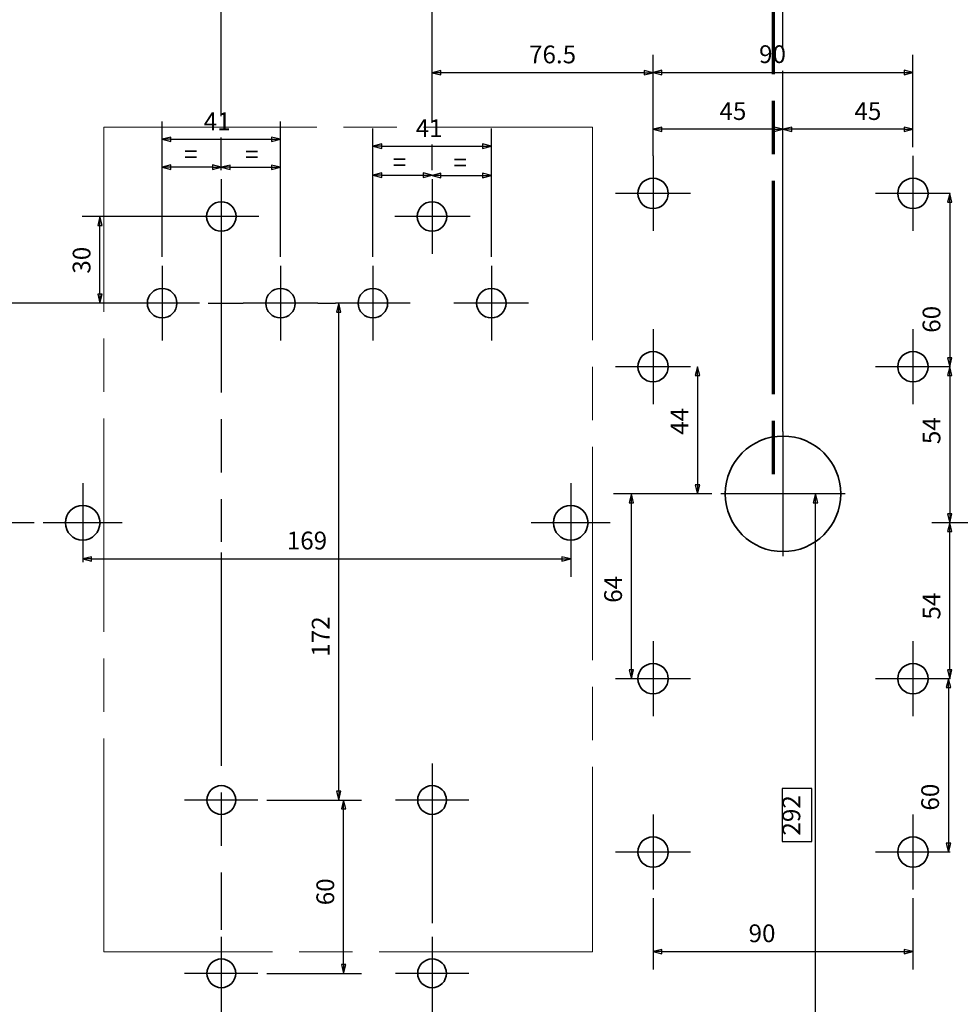
# Paper-space layout 'Base Plate' of a CAD drawing. Units: millimetres. Extents: x 0 to 420, y 0 to 297.
# Drawn here: x 83 to 189, y 82 to 192 of the extents above; entities that cross this region are included whole.
import ezdxf

# ---------------------------------------------------------------- set-up
doc = ezdxf.new("R2010")
doc.units = ezdxf.units.MM
doc.linetypes.add('ACAD_ISO08W100', pattern=[36, 24, -3, 6, -3])
for name, color, linetype, lineweight in [('Center Mark', 255, 'ACAD_ISO08W100', 25), ('Dimensions', 5, 'Continuous', 25), ('Sketch Lines', 255, 'Continuous', 25), ('Visible Edges', 255, 'Continuous', 50)]:
    doc.layers.add(name, color=color, linetype=linetype, lineweight=lineweight)
doc.styles.add('Text Style5', font='ARIAL.TTF')

# ---------------------------------------------------------------- blocks, each defined once
blk = doc.blocks.new('2dTransSymbol3')
at = {"color": 179}
for points in [[(92.19, 169.17), (91.94, 170.17), (91.69, 169.17), (92.19, 169.17)], [(91.69, 161.42), (91.94, 160.42), (92.19, 161.42), (91.69, 161.42)]]:
    blk.add_solid(points, dxfattribs=at)
at = {"layer": 'Dimensions', "color": 179, "linetype": 'Continuous', "lineweight": 25, "true_color": 0x262659}
for p, q in [((101.39, 170.17), (89.94, 170.17)), ((91.94, 170.17), (91.69, 169.17)), ((91.94, 169.17), (91.94, 170.17)), ((92.19, 169.17), (91.94, 170.17)), ((91.69, 169.17), (92.19, 169.17)), ((91.94, 161.42), (91.94, 169.17)), ((91.69, 161.42), (91.94, 160.42)), ((92.19, 161.42), (91.69, 161.42)), ((91.94, 161.42), (91.94, 160.42)), ((91.94, 160.42), (92.19, 161.42)), ((94.73, 160.42), (89.94, 160.42))]:
    blk.add_line(p, q, dxfattribs=at)
for points in [[(92.19, 169.17), (91.94, 170.17), (91.69, 169.17), (92.19, 169.17)], [(91.69, 161.42), (91.94, 160.42), (92.19, 161.42), (91.69, 161.42)]]:
    blk.add_lwpolyline(points, dxfattribs=at)
at = {"layer": 'Dimensions', "linetype": 'Continuous', "lineweight": 25, "insert": (91.5, 163.74), "char_height": 2, "attachment_point": 7, "rotation": 90, "style": 'Text Style5'}
blk.add_mtext('30', dxfattribs=at)
blk = doc.blocks.new('2dCenterMark5')
at = {"layer": 'Center Mark', "lineweight": 25}
for p, q in [((105.6, 174.38), (105.6, 133.58)), ((109.81, 170.17), (101.39, 170.17))]:
    blk.add_line(p, q, dxfattribs=at)
blk = doc.blocks.new('2dCenterMark6')
at = {"layer": 'Center Mark', "lineweight": 25}
for p, q in [((98.94, 164.63), (98.94, 156.21)), ((103.14, 160.42), (94.73, 160.42))]:
    blk.add_line(p, q, dxfattribs=at)
blk = doc.blocks.new('2dCenterMark7')
at = {"layer": 'Center Mark', "lineweight": 25}
for p, q in [((112.26, 164.63), (112.26, 156.21)), ((116.47, 160.42), (108.06, 160.42))]:
    blk.add_line(p, q, dxfattribs=at)
blk = doc.blocks.new('2dCenterMark8')
at = {"layer": 'Center Mark', "lineweight": 25}
for p, q in [((122.66, 164.63), (122.66, 156.21)), ((126.87, 160.42), (118.46, 160.42))]:
    blk.add_line(p, q, dxfattribs=at)
blk = doc.blocks.new('2dCenterMark9')
at = {"layer": 'Center Mark', "lineweight": 25}
for p, q in [((129.32, 174.38), (129.32, 165.96)), ((133.59, 170.17), (125.12, 170.17))]:
    blk.add_line(p, q, dxfattribs=at)
blk = doc.blocks.new('2dCenterMark10')
at = {"layer": 'Center Mark', "lineweight": 25}
for p, q in [((135.99, 164.63), (135.99, 156.21)), ((140.19, 160.42), (131.78, 160.42))]:
    blk.add_line(p, q, dxfattribs=at)
blk = doc.blocks.new('2dCenterMark11')
at = {"layer": 'Center Mark', "lineweight": 25}
for p, q in [((154.19, 176.98), (154.19, 168.56)), ((158.39, 172.77), (149.98, 172.77))]:
    blk.add_line(p, q, dxfattribs=at)
blk = doc.blocks.new('2dCenterMark12')
at = {"layer": 'Center Mark', "lineweight": 25}
for p, q in [((154.19, 157.48), (154.19, 149.06)), ((158.39, 153.27), (149.98, 153.27))]:
    blk.add_line(p, q, dxfattribs=at)
blk = doc.blocks.new('2dCenterMark13')
at = {"layer": 'Center Mark', "lineweight": 25}
for p, q in [((144.92, 140.17), (144.92, 131.27)), ((149.37, 135.72), (140.47, 135.72))]:
    blk.add_line(p, q, dxfattribs=at)
blk = doc.blocks.new('2dCenterMark14')
at = {"layer": 'Center Mark', "lineweight": 25}
for p, q in [((154.19, 122.38), (154.19, 113.96)), ((158.39, 118.17), (149.98, 118.17))]:
    blk.add_line(p, q, dxfattribs=at)
blk = doc.blocks.new('2dCenterMark15')
at = {"layer": 'Center Mark', "lineweight": 25}
for p, q in [((90, 140.17), (90, 131.27)), ((94.45, 135.72), (85.55, 135.72))]:
    blk.add_line(p, q, dxfattribs=at)
blk = doc.blocks.new('2dCenterMark16')
at = {"layer": 'Center Mark', "lineweight": 25}
for p, q in [((154.19, 102.88), (154.19, 94.46)), ((158.39, 98.67), (149.98, 98.67))]:
    blk.add_line(p, q, dxfattribs=at)
blk = doc.blocks.new('2dCenterMark17')
at = {"layer": 'Center Mark', "lineweight": 25}
for p, q in [((183.44, 157.48), (183.44, 149.06)), ((187.64, 153.27), (179.23, 153.27))]:
    blk.add_line(p, q, dxfattribs=at)
blk = doc.blocks.new('2dCenterMark18')
at = {"layer": 'Center Mark', "lineweight": 25}
for p, q in [((183.44, 122.38), (183.44, 113.96)), ((187.64, 118.17), (179.23, 118.17))]:
    blk.add_line(p, q, dxfattribs=at)
blk = doc.blocks.new('2dCenterMark19')
at = {"layer": 'Center Mark', "lineweight": 25}
for p, q in [((183.44, 176.98), (183.44, 168.56)), ((187.64, 172.77), (179.23, 172.77))]:
    blk.add_line(p, q, dxfattribs=at)
blk = doc.blocks.new('2dCenterMark20')
at = {"layer": 'Center Mark', "lineweight": 25}
for p, q in [((183.44, 102.88), (183.44, 94.46)), ((187.64, 98.67), (179.23, 98.67))]:
    blk.add_line(p, q, dxfattribs=at)
blk = doc.blocks.new('2dTransSymbol4')
at = {"color": 179}
for points in [[(91, 131.9), (90, 131.65), (91, 131.4), (91, 131.9)], [(143.92, 131.4), (144.92, 131.65), (143.92, 131.9), (143.92, 131.4)]]:
    blk.add_solid(points, dxfattribs=at)
at = {"layer": 'Dimensions', "color": 179, "linetype": 'Continuous', "lineweight": 25, "true_color": 0x262659}
for p, q in [((91, 131.9), (90, 131.65)), ((91, 131.4), (91, 131.9)), ((144.92, 131.65), (143.92, 131.9)), ((143.92, 131.9), (143.92, 131.4)), ((91, 131.65), (90, 131.65)), ((90, 131.65), (91, 131.4)), ((91, 131.65), (143.92, 131.65)), ((143.92, 131.65), (144.92, 131.65)), ((143.92, 131.4), (144.92, 131.65)), ((144.92, 131.27), (144.92, 129.65))]:
    blk.add_line(p, q, dxfattribs=at)
for points in [[(91, 131.9), (90, 131.65), (91, 131.4), (91, 131.9)], [(143.92, 131.4), (144.92, 131.65), (143.92, 131.9), (143.92, 131.4)]]:
    blk.add_lwpolyline(points, dxfattribs=at)
at = {"layer": 'Dimensions', "linetype": 'Continuous', "lineweight": 25, "insert": (112.97, 132.09), "char_height": 2, "attachment_point": 7, "style": 'Text Style5'}
blk.add_mtext('169', dxfattribs=at)
blk = doc.blocks.new('2dTransSymbol5')
at = {"color": 179}
for points in [[(155.19, 186.62), (154.19, 186.37), (155.19, 186.12), (155.19, 186.62)], [(182.44, 186.12), (183.44, 186.37), (182.44, 186.62), (182.44, 186.12)]]:
    blk.add_solid(points, dxfattribs=at)
at = {"layer": 'Dimensions', "color": 179, "linetype": 'Continuous', "lineweight": 25, "true_color": 0x262659}
for p, q in [((154.19, 176.98), (154.19, 188.37)), ((183.44, 177.98), (183.44, 188.37)), ((155.19, 186.62), (154.19, 186.37)), ((155.19, 186.37), (154.19, 186.37)), ((154.19, 186.37), (155.19, 186.12)), ((155.19, 186.12), (155.19, 186.62)), ((155.19, 186.37), (182.44, 186.37)), ((183.44, 186.37), (182.44, 186.62)), ((182.44, 186.62), (182.44, 186.12)), ((182.44, 186.37), (183.44, 186.37)), ((182.44, 186.12), (183.44, 186.37))]:
    blk.add_line(p, q, dxfattribs=at)
for points in [[(155.19, 186.62), (154.19, 186.37), (155.19, 186.12), (155.19, 186.62)], [(182.44, 186.12), (183.44, 186.37), (182.44, 186.62), (182.44, 186.12)]]:
    blk.add_lwpolyline(points, dxfattribs=at)
at = {"layer": 'Dimensions', "linetype": 'Continuous', "lineweight": 25, "insert": (166.12, 186.81), "char_height": 2, "attachment_point": 7, "style": 'Text Style5'}
blk.add_mtext('90', dxfattribs=at)
blk = doc.blocks.new('2dTransSymbol6')
at = {"color": 179}
for points in [[(155.19, 87.71), (154.19, 87.46), (155.19, 87.21), (155.19, 87.71)], [(182.44, 87.21), (183.44, 87.46), (182.44, 87.71), (182.44, 87.21)]]:
    blk.add_solid(points, dxfattribs=at)
at = {"layer": 'Dimensions', "color": 179, "linetype": 'Continuous', "lineweight": 25, "true_color": 0x262659}
for p, q in [((154.19, 93.46), (154.19, 85.46)), ((183.44, 93.46), (183.44, 85.46)), ((155.19, 87.71), (154.19, 87.46)), ((155.19, 87.21), (155.19, 87.71)), ((183.44, 87.46), (182.44, 87.71)), ((182.44, 87.71), (182.44, 87.21)), ((155.19, 87.46), (154.19, 87.46)), ((154.19, 87.46), (155.19, 87.21)), ((155.19, 87.46), (182.44, 87.46)), ((182.44, 87.46), (183.44, 87.46)), ((182.44, 87.21), (183.44, 87.46))]:
    blk.add_line(p, q, dxfattribs=at)
for points in [[(155.19, 87.71), (154.19, 87.46), (155.19, 87.21), (155.19, 87.71)], [(182.44, 87.21), (183.44, 87.46), (182.44, 87.71), (182.44, 87.21)]]:
    blk.add_lwpolyline(points, dxfattribs=at)
at = {"layer": 'Dimensions', "linetype": 'Continuous', "lineweight": 25, "insert": (164.94, 87.9), "char_height": 2, "attachment_point": 7, "style": 'Text Style5'}
blk.add_mtext('90', dxfattribs=at)
blk = doc.blocks.new('2dTransSymbol7')
for points in [[(187.83, 134.72), (187.58, 135.72), (187.33, 134.72), (187.83, 134.72)], [(187.33, 119.17), (187.58, 118.17), (187.83, 119.17), (187.33, 119.17)]]:
    blk.add_solid(points)
at = {"layer": 'Dimensions', "linetype": 'Continuous', "lineweight": 25}
for p, q in [((188.25, 135.72), (185.58, 135.72)), ((187.58, 135.72), (187.33, 134.72)), ((187.58, 134.72), (187.58, 135.72)), ((187.83, 134.72), (187.58, 135.72)), ((187.33, 134.72), (187.83, 134.72)), ((187.58, 119.17), (187.58, 134.72)), ((187.33, 119.17), (187.58, 118.17)), ((187.83, 119.17), (187.33, 119.17)), ((187.58, 119.17), (187.58, 118.17)), ((187.58, 118.17), (187.83, 119.17))]:
    blk.add_line(p, q, dxfattribs=at)
for points in [[(187.83, 134.72), (187.58, 135.72), (187.33, 134.72), (187.83, 134.72)], [(187.33, 119.17), (187.58, 118.17), (187.83, 119.17), (187.33, 119.17)]]:
    blk.add_lwpolyline(points, dxfattribs=at)
at = {"layer": 'Dimensions', "color": 18, "linetype": 'Continuous', "lineweight": 25, "true_color": 0x000000, "insert": (187.15, 124.82), "char_height": 2, "attachment_point": 7, "rotation": 90, "style": 'Text Style5'}
blk.add_mtext('54', dxfattribs=at)
blk = doc.blocks.new('2dTransSymbol8')
for points in [[(187.83, 152.27), (187.58, 153.27), (187.33, 152.27), (187.83, 152.27)], [(187.33, 136.72), (187.58, 135.72), (187.83, 136.72), (187.33, 136.72)]]:
    blk.add_solid(points)
at = {"layer": 'Dimensions', "linetype": 'Continuous', "lineweight": 25}
for p, q in [((187.58, 153.27), (187.33, 152.27)), ((187.58, 152.27), (187.58, 153.27)), ((187.83, 152.27), (187.58, 153.27)), ((187.33, 152.27), (187.83, 152.27)), ((187.58, 152.27), (187.58, 136.72)), ((187.33, 136.72), (187.58, 135.72)), ((187.83, 136.72), (187.33, 136.72)), ((187.58, 136.72), (187.58, 135.72)), ((187.58, 135.72), (187.83, 136.72))]:
    blk.add_line(p, q, dxfattribs=at)
at = {"layer": 'Dimensions', "color": 6, "linetype": 'Continuous', "lineweight": 25, "true_color": 0xff00ff}
blk.add_line((188.25, 135.72), (185.58, 135.72), dxfattribs=at)
at = {"layer": 'Dimensions', "linetype": 'Continuous', "lineweight": 25}
for points in [[(187.83, 152.27), (187.58, 153.27), (187.33, 152.27), (187.83, 152.27)], [(187.33, 136.72), (187.58, 135.72), (187.83, 136.72), (187.33, 136.72)]]:
    blk.add_lwpolyline(points, dxfattribs=at)
at = {"layer": 'Dimensions', "color": 178, "linetype": 'Continuous', "lineweight": 25, "true_color": 0x000001, "insert": (187.15, 144.56), "char_height": 2, "attachment_point": 7, "rotation": 90, "style": 'Text Style5'}
blk.add_mtext('54', dxfattribs=at)
blk = doc.blocks.new('2dTransSymbol9')
at = {"color": 179}
for points in [[(187.69, 117.17), (187.44, 118.17), (187.19, 117.17), (187.69, 117.17)], [(187.19, 99.67), (187.44, 98.67), (187.69, 99.67), (187.19, 99.67)]]:
    blk.add_solid(points, dxfattribs=at)
at = {"layer": 'Dimensions', "color": 179, "linetype": 'Continuous', "lineweight": 25, "true_color": 0x262659}
for p, q in [((187.44, 118.17), (187.19, 117.17)), ((187.44, 117.17), (187.44, 118.17)), ((187.69, 117.17), (187.44, 118.17)), ((187.19, 117.17), (187.69, 117.17)), ((187.44, 117.17), (187.44, 99.67)), ((187.19, 99.67), (187.44, 98.67)), ((187.69, 99.67), (187.19, 99.67)), ((187.44, 99.67), (187.44, 98.67)), ((187.44, 98.67), (187.69, 99.67))]:
    blk.add_line(p, q, dxfattribs=at)
for points in [[(187.69, 117.17), (187.44, 118.17), (187.19, 117.17), (187.69, 117.17)], [(187.19, 99.67), (187.44, 98.67), (187.69, 99.67), (187.19, 99.67)]]:
    blk.add_lwpolyline(points, dxfattribs=at)
at = {"layer": 'Dimensions', "color": 18, "linetype": 'Continuous', "lineweight": 25, "true_color": 0x030000, "insert": (187, 103.33), "char_height": 2, "attachment_point": 7, "rotation": 90, "style": 'Text Style5'}
blk.add_mtext('60', dxfattribs=at)
blk = doc.blocks.new('2dTransSymbol15')
at = {"color": 179}
for points in [[(130.32, 186.6), (129.32, 186.35), (130.32, 186.1), (130.32, 186.6)], [(153.19, 186.1), (154.19, 186.35), (153.19, 186.6), (153.19, 186.1)]]:
    blk.add_solid(points, dxfattribs=at)
at = {"layer": 'Dimensions', "color": 179, "linetype": 'Continuous', "lineweight": 25, "true_color": 0x262659}
for p, q in [((129.32, 180.7), (129.32, 188.35)), ((154.19, 177.98), (154.19, 188.35)), ((130.32, 186.6), (129.32, 186.35)), ((130.32, 186.35), (129.32, 186.35)), ((129.32, 186.35), (130.32, 186.1)), ((130.32, 186.1), (130.32, 186.6)), ((153.19, 186.35), (130.32, 186.35)), ((154.19, 186.35), (153.19, 186.6)), ((153.19, 186.6), (153.19, 186.1)), ((153.19, 186.35), (154.19, 186.35)), ((153.19, 186.1), (154.19, 186.35)), ((129.32, 175.38), (129.32, 178.29))]:
    blk.add_line(p, q, dxfattribs=at)
for points in [[(130.32, 186.6), (129.32, 186.35), (130.32, 186.1), (130.32, 186.6)], [(153.19, 186.1), (154.19, 186.35), (153.19, 186.6), (153.19, 186.1)]]:
    blk.add_lwpolyline(points, dxfattribs=at)
at = {"layer": 'Dimensions', "color": 18, "linetype": 'Continuous', "lineweight": 25, "true_color": 0x000000, "insert": (140.23, 186.78), "char_height": 2, "attachment_point": 7, "style": 'Text Style5'}
blk.add_mtext('76.5', dxfattribs=at)
blk = doc.blocks.new('2dTransSymbol16')
at = {"color": 179}
for points in [[(72.47, 225.61), (71.47, 225.36), (72.47, 225.11), (72.47, 225.61)], [(104.6, 225.11), (105.6, 225.36), (104.6, 225.61), (104.6, 225.11)]]:
    blk.add_solid(points, dxfattribs=at)
at = {"layer": 'Dimensions', "color": 179, "linetype": 'Continuous', "lineweight": 25, "true_color": 0x262659}
for p, q in [((105.6, 181.47), (105.6, 227.36)), ((72.47, 225.61), (71.47, 225.36)), ((72.47, 225.36), (71.47, 225.36)), ((71.47, 225.36), (72.47, 225.11)), ((72.47, 225.11), (72.47, 225.61)), ((104.6, 225.36), (72.47, 225.36)), ((105.6, 225.36), (104.6, 225.61)), ((104.6, 225.61), (104.6, 225.11)), ((104.6, 225.36), (105.6, 225.36)), ((104.6, 225.11), (105.6, 225.36)), ((105.6, 175.38), (105.6, 179.06))]:
    blk.add_line(p, q, dxfattribs=at)
for points in [[(72.47, 225.61), (71.47, 225.36), (72.47, 225.11), (72.47, 225.61)], [(104.6, 225.11), (105.6, 225.36), (104.6, 225.61), (104.6, 225.11)]]:
    blk.add_lwpolyline(points, dxfattribs=at)
at = {"layer": 'Dimensions', "color": 18, "linetype": 'Continuous', "lineweight": 25, "true_color": 0x000000, "insert": (86.21, 225.8), "char_height": 2, "attachment_point": 7, "style": 'Text Style5'}
blk.add_mtext('105', dxfattribs=at)
blk = doc.blocks.new('2dTransSymbol17')
at = {"color": 179}
for points in [[(187.83, 171.77), (187.58, 172.77), (187.33, 171.77), (187.83, 171.77)], [(187.33, 154.27), (187.58, 153.27), (187.83, 154.27), (187.33, 154.27)]]:
    blk.add_solid(points, dxfattribs=at)
at = {"layer": 'Dimensions', "color": 179, "linetype": 'Continuous', "lineweight": 25, "true_color": 0x262659}
for p, q in [((187.58, 172.77), (187.33, 171.77)), ((187.33, 171.77), (187.83, 171.77)), ((187.58, 171.77), (187.58, 172.77)), ((187.83, 171.77), (187.58, 172.77)), ((187.58, 171.77), (187.58, 154.27)), ((187.33, 154.27), (187.58, 153.27)), ((187.83, 154.27), (187.33, 154.27)), ((187.58, 154.27), (187.58, 153.27)), ((187.58, 153.27), (187.83, 154.27))]:
    blk.add_line(p, q, dxfattribs=at)
for points in [[(187.83, 171.77), (187.58, 172.77), (187.33, 171.77), (187.83, 171.77)], [(187.33, 154.27), (187.58, 153.27), (187.83, 154.27), (187.33, 154.27)]]:
    blk.add_lwpolyline(points, dxfattribs=at)
at = {"layer": 'Dimensions', "color": 18, "linetype": 'Continuous', "lineweight": 25, "true_color": 0x000000, "insert": (187.15, 157.09), "char_height": 2, "attachment_point": 7, "rotation": 90, "style": 'Text Style5'}
blk.add_mtext('60', dxfattribs=at)
blk = doc.blocks.new('2dTransSymbol21')
at = {"color": 179}
for points in [[(99.94, 179.11), (98.94, 178.86), (99.94, 178.61), (99.94, 179.11)], [(111.26, 178.61), (112.26, 178.86), (111.26, 179.11), (111.26, 178.61)]]:
    blk.add_solid(points, dxfattribs=at)
at = {"layer": 'Dimensions', "color": 179, "linetype": 'Continuous', "lineweight": 25, "true_color": 0x262659}
for p, q in [((98.94, 165.63), (98.94, 180.86)), ((112.26, 165.63), (112.26, 180.86)), ((99.94, 179.11), (98.94, 178.86)), ((99.94, 178.86), (98.94, 178.86)), ((98.94, 178.86), (99.94, 178.61)), ((99.94, 178.61), (99.94, 179.11)), ((99.94, 178.86), (111.26, 178.86)), ((112.26, 178.86), (111.26, 179.11)), ((111.26, 179.11), (111.26, 178.61)), ((111.26, 178.86), (112.26, 178.86)), ((111.26, 178.61), (112.26, 178.86))]:
    blk.add_line(p, q, dxfattribs=at)
for points in [[(99.94, 179.11), (98.94, 178.86), (99.94, 178.61), (99.94, 179.11)], [(111.26, 178.61), (112.26, 178.86), (111.26, 179.11), (111.26, 178.61)]]:
    blk.add_lwpolyline(points, dxfattribs=at)
at = {"layer": 'Dimensions', "color": 18, "linetype": 'Continuous', "lineweight": 25, "true_color": 0x030003, "insert": (103.63, 179.26), "char_height": 2, "attachment_point": 7, "style": 'Text Style5'}
blk.add_mtext('41', dxfattribs=at)
blk = doc.blocks.new('2dTransSymbol22')
at = {"color": 179}
for points in [[(123.66, 178.34), (122.66, 178.09), (123.66, 177.84), (123.66, 178.34)], [(134.99, 177.84), (135.99, 178.09), (134.99, 178.34), (134.99, 177.84)]]:
    blk.add_solid(points, dxfattribs=at)
at = {"layer": 'Dimensions', "color": 179, "linetype": 'Continuous', "lineweight": 25, "true_color": 0x262659}
for p, q in [((122.66, 165.63), (122.66, 180.09)), ((135.99, 165.63), (135.99, 180.09)), ((123.66, 178.34), (122.66, 178.09)), ((123.66, 178.09), (122.66, 178.09)), ((122.66, 178.09), (123.66, 177.84)), ((123.66, 177.84), (123.66, 178.34)), ((123.66, 178.09), (134.99, 178.09)), ((135.99, 178.09), (134.99, 178.34)), ((134.99, 178.34), (134.99, 177.84)), ((134.99, 178.09), (135.99, 178.09)), ((134.99, 177.84), (135.99, 178.09))]:
    blk.add_line(p, q, dxfattribs=at)
for points in [[(123.66, 178.34), (122.66, 178.09), (123.66, 177.84), (123.66, 178.34)], [(134.99, 177.84), (135.99, 178.09), (134.99, 178.34), (134.99, 177.84)]]:
    blk.add_lwpolyline(points, dxfattribs=at)
at = {"layer": 'Dimensions', "color": 18, "linetype": 'Continuous', "lineweight": 25, "true_color": 0x000000, "insert": (127.48, 178.49), "char_height": 2, "attachment_point": 7, "style": 'Text Style5'}
blk.add_mtext('41', dxfattribs=at)
blk = doc.blocks.new('2dTransSymbol24')
at = {"color": 179}
for points in [[(99.94, 175.97), (98.94, 175.72), (99.94, 175.47), (99.94, 175.97)], [(104.6, 175.47), (105.6, 175.72), (104.6, 175.97), (104.6, 175.47)]]:
    blk.add_solid(points, dxfattribs=at)
at = {"layer": 'Dimensions', "color": 179, "linetype": 'Continuous', "lineweight": 25, "true_color": 0x262659}
for p, q in [((98.94, 165.63), (98.94, 177.72)), ((99.94, 175.97), (98.94, 175.72)), ((99.94, 175.72), (98.94, 175.72)), ((98.94, 175.72), (99.94, 175.47)), ((99.94, 175.47), (99.94, 175.97)), ((104.6, 175.72), (99.94, 175.72)), ((105.6, 175.72), (104.6, 175.97)), ((104.6, 175.97), (104.6, 175.47)), ((104.6, 175.72), (105.6, 175.72)), ((104.6, 175.47), (105.6, 175.72))]:
    blk.add_line(p, q, dxfattribs=at)
for points in [[(99.94, 175.97), (98.94, 175.72), (99.94, 175.47), (99.94, 175.97)], [(104.6, 175.47), (105.6, 175.72), (104.6, 175.97), (104.6, 175.47)]]:
    blk.add_lwpolyline(points, dxfattribs=at)
at = {"layer": 'Dimensions', "color": 18, "linetype": 'Continuous', "lineweight": 25, "true_color": 0x000000, "insert": (101.4, 175.55), "char_height": 2, "attachment_point": 7, "style": 'Text Style5'}
blk.add_mtext('=', dxfattribs=at)
blk = doc.blocks.new('2dTransSymbol25')
at = {"color": 179}
for points in [[(106.6, 175.96), (105.6, 175.71), (106.6, 175.46), (106.6, 175.96)], [(111.26, 175.46), (112.26, 175.71), (111.26, 175.96), (111.26, 175.46)]]:
    blk.add_solid(points, dxfattribs=at)
at = {"layer": 'Dimensions', "color": 179, "linetype": 'Continuous', "lineweight": 25, "true_color": 0x262659}
for p, q in [((112.26, 165.63), (112.26, 177.71)), ((106.6, 175.96), (105.6, 175.71)), ((106.6, 175.71), (105.6, 175.71)), ((105.6, 175.71), (106.6, 175.46)), ((106.6, 175.46), (106.6, 175.96)), ((106.6, 175.71), (111.26, 175.71)), ((112.26, 175.71), (111.26, 175.96)), ((111.26, 175.96), (111.26, 175.46)), ((111.26, 175.71), (112.26, 175.71)), ((111.26, 175.46), (112.26, 175.71))]:
    blk.add_line(p, q, dxfattribs=at)
for points in [[(106.6, 175.96), (105.6, 175.71), (106.6, 175.46), (106.6, 175.96)], [(111.26, 175.46), (112.26, 175.71), (111.26, 175.96), (111.26, 175.46)]]:
    blk.add_lwpolyline(points, dxfattribs=at)
at = {"layer": 'Dimensions', "linetype": 'Continuous', "lineweight": 25, "insert": (108.27, 175.54), "char_height": 2, "attachment_point": 7, "style": 'Text Style5'}
blk.add_mtext('=', dxfattribs=at)
blk = doc.blocks.new('2dTransSymbol26')
at = {"color": 179}
for points in [[(123.66, 175.07), (122.66, 174.82), (123.66, 174.57), (123.66, 175.07)], [(128.32, 174.57), (129.32, 174.82), (128.32, 175.07), (128.32, 174.57)]]:
    blk.add_solid(points, dxfattribs=at)
at = {"layer": 'Dimensions', "color": 179, "linetype": 'Continuous', "lineweight": 25, "true_color": 0x262659}
for p, q in [((122.66, 165.63), (122.66, 176.82)), ((123.66, 175.07), (122.66, 174.82)), ((123.66, 174.57), (123.66, 175.07)), ((129.32, 174.82), (128.32, 175.07)), ((128.32, 175.07), (128.32, 174.57)), ((123.66, 174.82), (122.66, 174.82)), ((122.66, 174.82), (123.66, 174.57)), ((123.66, 174.82), (128.32, 174.82)), ((128.32, 174.82), (129.32, 174.82)), ((128.32, 174.57), (129.32, 174.82))]:
    blk.add_line(p, q, dxfattribs=at)
for points in [[(123.66, 175.07), (122.66, 174.82), (123.66, 174.57), (123.66, 175.07)], [(128.32, 174.57), (129.32, 174.82), (128.32, 175.07), (128.32, 174.57)]]:
    blk.add_lwpolyline(points, dxfattribs=at)
at = {"layer": 'Dimensions', "linetype": 'Continuous', "lineweight": 25, "insert": (124.88, 174.66), "char_height": 2, "attachment_point": 7, "style": 'Text Style5'}
blk.add_mtext('=', dxfattribs=at)
blk = doc.blocks.new('2dTransSymbol27')
at = {"color": 179}
for points in [[(130.32, 175.03), (129.32, 174.78), (130.32, 174.53), (130.32, 175.03)], [(134.99, 174.53), (135.99, 174.78), (134.99, 175.03), (134.99, 174.53)]]:
    blk.add_solid(points, dxfattribs=at)
at = {"layer": 'Dimensions', "color": 179, "linetype": 'Continuous', "lineweight": 25, "true_color": 0x262659}
for p, q in [((135.99, 165.63), (135.99, 176.78)), ((130.32, 175.03), (129.32, 174.78)), ((130.32, 174.53), (130.32, 175.03)), ((135.99, 174.78), (134.99, 175.03)), ((134.99, 175.03), (134.99, 174.53)), ((130.32, 174.78), (129.32, 174.78)), ((129.32, 174.78), (130.32, 174.53)), ((130.32, 174.78), (134.99, 174.78)), ((134.99, 174.78), (135.99, 174.78)), ((134.99, 174.53), (135.99, 174.78))]:
    blk.add_line(p, q, dxfattribs=at)
for points in [[(130.32, 175.03), (129.32, 174.78), (130.32, 174.53), (130.32, 175.03)], [(134.99, 174.53), (135.99, 174.78), (134.99, 175.03), (134.99, 174.53)]]:
    blk.add_lwpolyline(points, dxfattribs=at)
at = {"layer": 'Dimensions', "color": 18, "linetype": 'Continuous', "lineweight": 25, "true_color": 0x000000, "insert": (131.73, 174.61), "char_height": 2, "attachment_point": 7, "style": 'Text Style5'}
blk.add_mtext('=', dxfattribs=at)
blk = doc.blocks.new('2dTransSymbol28')
at = {"color": 179}
for points in [[(50.66, 134.72), (50.41, 135.72), (50.16, 134.72), (50.66, 134.72)], [(50.16, 45.07), (50.41, 44.07), (50.66, 45.07), (50.16, 45.07)]]:
    blk.add_solid(points, dxfattribs=at)
at = {"layer": 'Dimensions', "color": 179, "linetype": 'Continuous', "lineweight": 25, "true_color": 0x262659}
for p, q in [((84.55, 135.72), (48.41, 135.72)), ((50.41, 135.72), (50.16, 134.72)), ((50.41, 134.72), (50.41, 135.72)), ((50.66, 134.72), (50.41, 135.72)), ((50.16, 134.72), (50.66, 134.72)), ((50.41, 134.72), (50.41, 45.07)), ((50.01, 85.73), (46.67, 85.73)), ((46.67, 85.73), (46.67, 79.77)), ((50.01, 79.77), (50.01, 85.73)), ((46.67, 79.77), (50.01, 79.77)), ((50.16, 45.07), (50.41, 44.07)), ((50.66, 45.07), (50.16, 45.07)), ((50.41, 45.07), (50.41, 44.07)), ((50.41, 44.07), (50.66, 45.07)), ((70.47, 44.07), (48.41, 44.07))]:
    blk.add_line(p, q, dxfattribs=at)
for points in [[(50.66, 134.72), (50.41, 135.72), (50.16, 134.72), (50.66, 134.72)], [(50.16, 45.07), (50.41, 44.07), (50.66, 45.07), (50.16, 45.07)]]:
    blk.add_lwpolyline(points, dxfattribs=at)
at = {"layer": 'Dimensions', "linetype": 'Continuous', "lineweight": 25, "insert": (49.32, 80.42), "char_height": 2, "attachment_point": 7, "rotation": 90, "style": 'Text Style5'}
blk.add_mtext('282', dxfattribs=at)
blk = doc.blocks.new('2dTransSymbol36')
at = {"color": 179}
for points in [[(106.6, 226.08), (105.6, 225.83), (106.6, 225.58), (106.6, 226.08)], [(128.32, 225.58), (129.32, 225.83), (128.32, 226.08), (128.32, 225.58)]]:
    blk.add_solid(points, dxfattribs=at)
at = {"layer": 'Dimensions', "color": 179, "linetype": 'Continuous', "lineweight": 25, "true_color": 0x262659}
for p, q in [((105.6, 181.47), (105.6, 227.83)), ((129.32, 180.7), (129.32, 227.83)), ((106.6, 226.08), (105.6, 225.83)), ((106.6, 225.58), (106.6, 226.08)), ((129.32, 225.83), (128.32, 226.08)), ((128.32, 226.08), (128.32, 225.58)), ((106.6, 225.83), (105.6, 225.83)), ((105.6, 225.83), (106.6, 225.58)), ((106.6, 225.83), (128.32, 225.83)), ((128.32, 225.83), (129.32, 225.83)), ((128.32, 225.58), (129.32, 225.83)), ((105.6, 175.38), (105.6, 179.06)), ((129.32, 175.38), (129.32, 178.29))]:
    blk.add_line(p, q, dxfattribs=at)
for points in [[(106.6, 226.08), (105.6, 225.83), (106.6, 225.58), (106.6, 226.08)], [(128.32, 225.58), (129.32, 225.83), (128.32, 226.08), (128.32, 225.58)]]:
    blk.add_lwpolyline(points, dxfattribs=at)
at = {"layer": 'Dimensions', "linetype": 'Continuous', "lineweight": 25, "insert": (117.46, 226.27), "char_height": 2, "attachment_point": 7, "style": 'Text Style5'}
blk.add_mtext('73', dxfattribs=at)
blk = doc.blocks.new('2dCenterMark49')
at = {"layer": 'Center Mark', "lineweight": 25}
for p, q in [((105.6, 89.14), (105.6, 55.58)), ((109.72, 85.02), (101.47, 85.02))]:
    blk.add_line(p, q, dxfattribs=at)
blk = doc.blocks.new('2dCenterMark50')
at = {"layer": 'Center Mark', "lineweight": 25}
for p, q in [((129.32, 89.14), (129.32, 53.02)), ((133.45, 85.02), (125.2, 85.02))]:
    blk.add_line(p, q, dxfattribs=at)
blk = doc.blocks.new('2dCenterMark51')
at = {"layer": 'Center Mark', "lineweight": 25}
for p, q in [((129.32, 108.64), (129.32, 90.68)), ((133.45, 104.52), (125.2, 104.52))]:
    blk.add_line(p, q, dxfattribs=at)
blk = doc.blocks.new('2dCenterMark52')
at = {"layer": 'Center Mark', "lineweight": 25}
for p, q in [((105.6, 132.37), (105.6, 89.93)), ((109.72, 104.52), (101.47, 104.52))]:
    blk.add_line(p, q, dxfattribs=at)
blk = doc.blocks.new('2dTransSymbol37')
at = {"color": 179}
for points in [[(130.32, 226.01), (129.32, 225.76), (130.32, 225.51), (130.32, 226.01)], [(167.81, 225.51), (168.81, 225.76), (167.81, 226.01), (167.81, 225.51)]]:
    blk.add_solid(points, dxfattribs=at)
at = {"layer": 'Dimensions', "color": 179, "linetype": 'Continuous', "lineweight": 25, "true_color": 0x262659}
for p, q in [((129.32, 180.7), (129.32, 227.76)), ((168.81, 189.01), (168.81, 227.76)), ((130.32, 226.01), (129.32, 225.76)), ((130.32, 225.51), (130.32, 226.01)), ((168.81, 225.76), (167.81, 226.01)), ((167.81, 226.01), (167.81, 225.51)), ((130.32, 225.76), (129.32, 225.76)), ((129.32, 225.76), (130.32, 225.51)), ((167.81, 225.76), (130.32, 225.76)), ((167.81, 225.76), (168.81, 225.76)), ((167.81, 225.51), (168.81, 225.76)), ((168.81, 145.97), (168.81, 186.57)), ((129.32, 175.38), (129.32, 178.29))]:
    blk.add_line(p, q, dxfattribs=at)
for points in [[(130.32, 226.01), (129.32, 225.76), (130.32, 225.51), (130.32, 226.01)], [(167.81, 225.51), (168.81, 225.76), (167.81, 226.01), (167.81, 225.51)]]:
    blk.add_lwpolyline(points, dxfattribs=at)
at = {"layer": 'Dimensions', "linetype": 'Continuous', "lineweight": 25, "insert": (147.57, 226.2), "char_height": 2, "attachment_point": 7, "style": 'Text Style5'}
blk.add_mtext('121.5', dxfattribs=at)
blk = doc.blocks.new('2dTransSymbol38')
at = {"color": 179}
for points in [[(169.81, 226.01), (168.81, 225.76), (169.81, 225.51), (169.81, 226.01)], [(207.3, 225.51), (208.3, 225.76), (207.3, 226.01), (207.3, 225.51)]]:
    blk.add_solid(points, dxfattribs=at)
at = {"layer": 'Dimensions', "color": 179, "linetype": 'Continuous', "lineweight": 25, "true_color": 0x262659}
for p, q in [((168.81, 189.01), (168.81, 227.76)), ((208.3, 175.38), (208.3, 227.76)), ((169.81, 226.01), (168.81, 225.76)), ((169.81, 225.51), (169.81, 226.01)), ((208.3, 225.76), (207.3, 226.01)), ((207.3, 226.01), (207.3, 225.51)), ((169.81, 225.76), (168.81, 225.76)), ((168.81, 225.76), (169.81, 225.51)), ((169.81, 225.76), (207.3, 225.76)), ((207.3, 225.76), (208.3, 225.76)), ((207.3, 225.51), (208.3, 225.76)), ((168.81, 145.97), (168.81, 186.57))]:
    blk.add_line(p, q, dxfattribs=at)
for points in [[(169.81, 226.01), (168.81, 225.76), (169.81, 225.51), (169.81, 226.01)], [(207.3, 225.51), (208.3, 225.76), (207.3, 226.01), (207.3, 225.51)]]:
    blk.add_lwpolyline(points, dxfattribs=at)
at = {"layer": 'Dimensions', "color": 18, "linetype": 'Continuous', "lineweight": 25, "true_color": 0x000000, "insert": (183.17, 226.2), "char_height": 2, "attachment_point": 7, "style": 'Text Style5'}
blk.add_mtext('121.5', dxfattribs=at)
blk = doc.blocks.new('2dCenterMark53')
at = {"layer": 'Center Mark', "lineweight": 25}
for p, q in [((168.81, 145.97), (168.81, 131.97)), ((175.81, 138.97), (161.81, 138.97))]:
    blk.add_line(p, q, dxfattribs=at)
blk = doc.blocks.new('2dTransSymbol39')
at = {"color": 179}
for points in [[(41.4, 159.42), (41.15, 160.42), (40.9, 159.42), (41.4, 159.42)], [(40.9, 45.07), (41.15, 44.07), (41.4, 45.07), (40.9, 45.07)]]:
    blk.add_solid(points, dxfattribs=at)
at = {"layer": 'Dimensions', "color": 179, "linetype": 'Continuous', "lineweight": 25, "true_color": 0x262659}
for p, q in [((93.73, 160.42), (39.15, 160.42)), ((41.15, 160.42), (40.9, 159.42)), ((41.15, 159.42), (41.15, 160.42)), ((41.4, 159.42), (41.15, 160.42)), ((40.9, 159.42), (41.4, 159.42)), ((41.15, 45.07), (41.15, 159.42)), ((40.9, 45.07), (41.15, 44.07)), ((41.4, 45.07), (40.9, 45.07)), ((41.15, 45.07), (41.15, 44.07)), ((41.15, 44.07), (41.4, 45.07)), ((70.47, 44.07), (39.15, 44.07))]:
    blk.add_line(p, q, dxfattribs=at)
for points in [[(41.4, 159.42), (41.15, 160.42), (40.9, 159.42), (41.4, 159.42)], [(40.9, 45.07), (41.15, 44.07), (41.4, 45.07), (40.9, 45.07)]]:
    blk.add_lwpolyline(points, dxfattribs=at)
at = {"layer": 'Dimensions', "color": 18, "linetype": 'Continuous', "lineweight": 25, "true_color": 0x000000, "insert": (40.72, 103.55), "char_height": 2, "attachment_point": 7, "rotation": 90, "style": 'Text Style5'}
blk.add_mtext('358', dxfattribs=at)
blk = doc.blocks.new('2dTransSymbol40')
at = {"color": 179}
for points in [[(119.62, 103.52), (119.37, 104.52), (119.12, 103.52), (119.62, 103.52)], [(119.12, 86.02), (119.37, 85.02), (119.62, 86.02), (119.12, 86.02)]]:
    blk.add_solid(points, dxfattribs=at)
at = {"layer": 'Dimensions', "color": 179, "linetype": 'Continuous', "lineweight": 25, "true_color": 0x262659}
for p, q in [((110.72, 104.52), (121.37, 104.52)), ((119.37, 104.52), (119.12, 103.52)), ((119.37, 103.52), (119.37, 104.52)), ((119.62, 103.52), (119.37, 104.52)), ((119.12, 103.52), (119.62, 103.52)), ((119.37, 86.02), (119.37, 103.52)), ((119.12, 86.02), (119.37, 85.02)), ((119.62, 86.02), (119.12, 86.02)), ((119.37, 86.02), (119.37, 85.02)), ((119.37, 85.02), (119.62, 86.02)), ((110.72, 85.02), (121.37, 85.02))]:
    blk.add_line(p, q, dxfattribs=at)
for points in [[(119.62, 103.52), (119.37, 104.52), (119.12, 103.52), (119.62, 103.52)], [(119.12, 86.02), (119.37, 85.02), (119.62, 86.02), (119.12, 86.02)]]:
    blk.add_lwpolyline(points, dxfattribs=at)
at = {"layer": 'Dimensions', "color": 18, "linetype": 'Continuous', "lineweight": 25, "true_color": 0x000000, "insert": (118.93, 92.68), "char_height": 2, "attachment_point": 7, "rotation": 90, "style": 'Text Style5'}
blk.add_mtext('60', dxfattribs=at)
blk = doc.blocks.new('2dTransSymbol44')
at = {"color": 179}
for points in [[(152, 137.97), (151.75, 138.97), (151.5, 137.97), (152, 137.97)], [(151.5, 119.17), (151.75, 118.17), (152, 119.17), (151.5, 119.17)]]:
    blk.add_solid(points, dxfattribs=at)
at = {"layer": 'Dimensions', "color": 179, "linetype": 'Continuous', "lineweight": 25, "true_color": 0x262659}
for p, q in [((160.81, 138.97), (149.75, 138.97)), ((151.75, 138.97), (151.5, 137.97)), ((151.75, 137.97), (151.75, 138.97)), ((152, 137.97), (151.75, 138.97)), ((151.5, 137.97), (152, 137.97)), ((151.75, 119.17), (151.75, 137.97)), ((151.5, 119.17), (151.75, 118.17)), ((152, 119.17), (151.5, 119.17)), ((151.75, 119.17), (151.75, 118.17)), ((151.75, 118.17), (152, 119.17))]:
    blk.add_line(p, q, dxfattribs=at)
for points in [[(152, 137.97), (151.75, 138.97), (151.5, 137.97), (152, 137.97)], [(151.5, 119.17), (151.75, 118.17), (152, 119.17), (151.5, 119.17)]]:
    blk.add_lwpolyline(points, dxfattribs=at)
at = {"layer": 'Dimensions', "color": 18, "linetype": 'Continuous', "lineweight": 25, "true_color": 0x000000, "insert": (151.32, 126.71), "char_height": 2, "attachment_point": 7, "rotation": 90, "style": 'Text Style5'}
blk.add_mtext('64', dxfattribs=at)
blk = doc.blocks.new('2dTransSymbol45')
at = {"color": 179}
for points in [[(159.44, 152.27), (159.19, 153.27), (158.94, 152.27), (159.44, 152.27)], [(158.94, 139.97), (159.19, 138.97), (159.44, 139.97), (158.94, 139.97)]]:
    blk.add_solid(points, dxfattribs=at)
at = {"layer": 'Dimensions', "color": 179, "linetype": 'Continuous', "lineweight": 25, "true_color": 0x262659}
for p, q in [((159.19, 153.27), (158.94, 152.27)), ((159.19, 152.27), (159.19, 153.27)), ((159.44, 152.27), (159.19, 153.27)), ((158.94, 152.27), (159.44, 152.27)), ((159.19, 152.27), (159.19, 139.97)), ((158.94, 139.97), (159.19, 138.97)), ((159.44, 139.97), (158.94, 139.97)), ((159.19, 139.97), (159.19, 138.97)), ((159.19, 138.97), (159.44, 139.97)), ((160.81, 138.97), (157.19, 138.97))]:
    blk.add_line(p, q, dxfattribs=at)
for points in [[(159.44, 152.27), (159.19, 153.27), (158.94, 152.27), (159.44, 152.27)], [(158.94, 139.97), (159.19, 138.97), (159.44, 139.97), (158.94, 139.97)]]:
    blk.add_lwpolyline(points, dxfattribs=at)
at = {"layer": 'Dimensions', "linetype": 'Continuous', "lineweight": 25, "insert": (158.79, 145.61), "char_height": 2, "attachment_point": 7, "rotation": 90, "style": 'Text Style5'}
blk.add_mtext('44', dxfattribs=at)
blk = doc.blocks.new('2dTransSymbol50')
at = {"color": 179}
for points in [[(119.06, 159.42), (118.81, 160.42), (118.56, 159.42), (119.06, 159.42)], [(118.56, 105.52), (118.81, 104.52), (119.06, 105.52), (118.56, 105.52)]]:
    blk.add_solid(points, dxfattribs=at)
at = {"layer": 'Dimensions', "color": 179, "linetype": 'Continuous', "lineweight": 25, "true_color": 0x262659}
for p, q in [((104.14, 160.42), (105.5, 160.42)), ((105.7, 160.42), (108.06, 160.42)), ((116.47, 160.42), (118.46, 160.42)), ((118.81, 160.42), (118.56, 159.42)), ((118.81, 159.42), (118.81, 160.42)), ((119.06, 159.42), (118.81, 160.42)), ((118.56, 159.42), (119.06, 159.42)), ((118.81, 105.52), (118.81, 159.42)), ((118.56, 105.52), (118.81, 104.52)), ((119.06, 105.52), (118.56, 105.52)), ((118.81, 105.52), (118.81, 104.52)), ((118.81, 104.52), (119.06, 105.52)), ((110.72, 104.52), (120.81, 104.52))]:
    blk.add_line(p, q, dxfattribs=at)
for points in [[(119.06, 159.42), (118.81, 160.42), (118.56, 159.42), (119.06, 159.42)], [(118.56, 105.52), (118.81, 104.52), (119.06, 105.52), (118.56, 105.52)]]:
    blk.add_lwpolyline(points, dxfattribs=at)
at = {"layer": 'Dimensions', "color": 18, "linetype": 'Continuous', "lineweight": 25, "true_color": 0x000000, "insert": (118.41, 120.64), "char_height": 2, "attachment_point": 7, "rotation": 90, "style": 'Text Style5'}
blk.add_mtext('172', dxfattribs=at)
blk = doc.blocks.new('2dTransSymbol56')
at = {"color": 179}
for points in [[(52.91, 203.94), (52.66, 204.94), (52.41, 203.94), (52.91, 203.94)], [(52.41, 161.42), (52.66, 160.42), (52.91, 161.42), (52.41, 161.42)]]:
    blk.add_solid(points, dxfattribs=at)
at = {"layer": 'Dimensions', "color": 179, "linetype": 'Continuous', "lineweight": 25, "true_color": 0x262659}
for p, q in [((82.66, 204.94), (50.66, 204.94)), ((52.66, 204.94), (52.41, 203.94)), ((52.66, 203.94), (52.66, 204.94)), ((52.91, 203.94), (52.66, 204.94)), ((52.41, 203.94), (52.91, 203.94)), ((52.66, 203.94), (52.66, 161.42)), ((52.41, 161.42), (52.66, 160.42)), ((52.91, 161.42), (52.41, 161.42)), ((52.66, 161.42), (52.66, 160.42)), ((52.66, 160.42), (52.91, 161.42)), ((93.73, 160.42), (50.66, 160.42))]:
    blk.add_line(p, q, dxfattribs=at)
for points in [[(52.91, 203.94), (52.66, 204.94), (52.41, 203.94), (52.91, 203.94)], [(52.41, 161.42), (52.66, 160.42), (52.91, 161.42), (52.41, 161.42)]]:
    blk.add_lwpolyline(points, dxfattribs=at)
at = {"layer": 'Dimensions', "color": 18, "linetype": 'Continuous', "lineweight": 25, "true_color": 0x000000, "insert": (52.23, 184.81), "char_height": 2, "attachment_point": 7, "rotation": 90, "style": 'Text Style5'}
blk.add_mtext('137', dxfattribs=at)
blk = doc.blocks.new('2dTransSymbol58')
at = {"color": 179}
for points in [[(169.81, 180.23), (168.81, 179.98), (169.81, 179.73), (169.81, 180.23)], [(182.44, 179.73), (183.44, 179.98), (182.44, 180.23), (182.44, 179.73)]]:
    blk.add_solid(points, dxfattribs=at)
at = {"layer": 'Dimensions', "color": 179, "linetype": 'Continuous', "lineweight": 25, "true_color": 0x262659}
for p, q in [((168.81, 145.97), (168.81, 181.98)), ((183.44, 177.98), (183.44, 181.98)), ((169.81, 180.23), (168.81, 179.98)), ((169.81, 179.98), (168.81, 179.98)), ((168.81, 179.98), (169.81, 179.73)), ((169.81, 179.73), (169.81, 180.23)), ((182.44, 179.98), (169.81, 179.98)), ((183.44, 179.98), (182.44, 180.23)), ((182.44, 180.23), (182.44, 179.73)), ((182.44, 179.98), (183.44, 179.98)), ((182.44, 179.73), (183.44, 179.98))]:
    blk.add_line(p, q, dxfattribs=at)
for points in [[(169.81, 180.23), (168.81, 179.98), (169.81, 179.73), (169.81, 180.23)], [(182.44, 179.73), (183.44, 179.98), (182.44, 180.23), (182.44, 179.73)]]:
    blk.add_lwpolyline(points, dxfattribs=at)
at = {"layer": 'Dimensions', "color": 18, "linetype": 'Continuous', "lineweight": 25, "true_color": 0x000000, "insert": (176.85, 180.41), "char_height": 2, "attachment_point": 7, "style": 'Text Style5'}
blk.add_mtext('45', dxfattribs=at)
blk = doc.blocks.new('2dTransSymbol59')
at = {"color": 179}
for points in [[(155.19, 180.23), (154.19, 179.98), (155.19, 179.73), (155.19, 180.23)], [(167.81, 179.73), (168.81, 179.98), (167.81, 180.23), (167.81, 179.73)]]:
    blk.add_solid(points, dxfattribs=at)
at = {"layer": 'Dimensions', "color": 179, "linetype": 'Continuous', "lineweight": 25, "true_color": 0x262659}
for p, q in [((154.19, 177.98), (154.19, 181.98)), ((168.81, 146.97), (168.81, 181.98)), ((155.19, 180.23), (154.19, 179.98)), ((155.19, 179.98), (154.19, 179.98)), ((154.19, 179.98), (155.19, 179.73)), ((155.19, 179.73), (155.19, 180.23)), ((167.81, 179.98), (155.19, 179.98)), ((168.81, 179.98), (167.81, 180.23)), ((167.81, 180.23), (167.81, 179.73)), ((167.81, 179.98), (168.81, 179.98)), ((167.81, 179.73), (168.81, 179.98))]:
    blk.add_line(p, q, dxfattribs=at)
for points in [[(155.19, 180.23), (154.19, 179.98), (155.19, 179.73), (155.19, 180.23)], [(167.81, 179.73), (168.81, 179.98), (167.81, 180.23), (167.81, 179.73)]]:
    blk.add_lwpolyline(points, dxfattribs=at)
at = {"layer": 'Dimensions', "linetype": 'Continuous', "lineweight": 25, "insert": (161.66, 180.41), "char_height": 2, "attachment_point": 7, "style": 'Text Style5'}
blk.add_mtext('45', dxfattribs=at)
blk = doc.blocks.new('2dCenterMark65')
at = {"layer": 'Center Mark', "lineweight": 25}
for p, q in [((192.7, 140.17), (192.7, 131.27)), ((197.15, 135.72), (188.25, 135.72))]:
    blk.add_line(p, q, dxfattribs=at)
blk = doc.blocks.new('2dTransSymbol64')
at = {"color": 179}
for points in [[(172.72, 137.97), (172.47, 138.97), (172.22, 137.97), (172.72, 137.97)], [(172.22, 45.07), (172.47, 44.07), (172.72, 45.07), (172.22, 45.07)]]:
    blk.add_solid(points, dxfattribs=at)
at = {"layer": 'Dimensions', "color": 179, "linetype": 'Continuous', "lineweight": 25, "true_color": 0x262659}
for p, q in [((172.47, 138.97), (172.22, 137.97)), ((172.47, 137.97), (172.47, 138.97)), ((172.72, 137.97), (172.47, 138.97)), ((172.22, 137.97), (172.72, 137.97)), ((172.47, 45.07), (172.47, 137.97)), ((172.07, 105.83), (168.73, 105.83)), ((168.73, 105.83), (168.73, 99.87)), ((172.07, 99.87), (172.07, 105.83)), ((168.73, 99.87), (172.07, 99.87)), ((172.22, 45.07), (172.47, 44.07)), ((172.72, 45.07), (172.22, 45.07)), ((172.47, 45.07), (172.47, 44.07)), ((172.47, 44.07), (172.72, 45.07))]:
    blk.add_line(p, q, dxfattribs=at)
for points in [[(172.72, 137.97), (172.47, 138.97), (172.22, 137.97), (172.72, 137.97)], [(172.22, 45.07), (172.47, 44.07), (172.72, 45.07), (172.22, 45.07)]]:
    blk.add_lwpolyline(points, dxfattribs=at)
at = {"layer": 'Dimensions', "color": 18, "linetype": 'Continuous', "lineweight": 25, "true_color": 0x000000, "insert": (171.38, 100.52), "char_height": 2, "attachment_point": 7, "rotation": 90, "style": 'Text Style5'}
blk.add_mtext('292', dxfattribs=at)

psp = doc.layouts.new('Base Plate')

# ---------------------------------------------------------------- linework, layer by layer
at = {"layer": 'Sketch Lines', "linetype": 'ACAD_ISO08W100', "lineweight": 70}
psp.add_line((167.7, 282.17), (167.7, 139.27), dxfattribs=at)
at = {"layer": 'Sketch Lines', "linetype": 'ACAD_ISO08W100', "lineweight": 18}
for p, q in [((92.37, 180.24), (147.37, 180.24)), ((92.37, 87.43), (92.37, 180.24)), ((147.37, 180.24), (147.37, 87.43)), ((147.37, 87.43), (92.37, 87.43))]:
    psp.add_line(p, q, dxfattribs=at)
at = {"layer": 'Visible Edges', "color": 179, "linetype": 'Continuous', "lineweight": 35, "true_color": 0x262659}
for centre, radius in [((154.19, 172.77), 1.71), ((183.44, 172.77), 1.71), ((105.6, 170.17), 1.66), ((129.32, 170.17), 1.66), ((98.94, 160.42), 1.66), ((112.26, 160.42), 1.66), ((122.66, 160.42), 1.66), ((135.99, 160.42), 1.66), ((154.19, 153.27), 1.71), ((183.44, 153.27), 1.71), ((168.81, 138.97), 6.5), ((90, 135.72), 1.95), ((144.92, 135.72), 1.95), ((154.19, 118.17), 1.71), ((183.44, 118.17), 1.71), ((105.6, 104.52), 1.62), ((129.32, 104.52), 1.62), ((154.19, 98.67), 1.71), ((183.44, 98.67), 1.71), ((105.6, 85.02), 1.62), ((129.32, 85.02), 1.62)]:
    psp.add_circle(centre, radius, dxfattribs=at)

# ---------------------------------------------------------------- block references
at = {"layer": 'Center Mark'}
for name in ['2dCenterMark11', '2dCenterMark19', '2dCenterMark5', '2dCenterMark9', '2dCenterMark6', '2dCenterMark7', '2dCenterMark8', '2dCenterMark10', '2dCenterMark12', '2dCenterMark17', '2dCenterMark53', '2dCenterMark15', '2dCenterMark13', '2dCenterMark65', '2dCenterMark52', '2dCenterMark14', '2dCenterMark18', '2dCenterMark51', '2dCenterMark16', '2dCenterMark20', '2dCenterMark49', '2dCenterMark50']:
    psp.add_blockref(name, (0, 0), dxfattribs=at)
at = {"layer": 'Dimensions'}
for name in ['2dTransSymbol16', '2dTransSymbol36', '2dTransSymbol37', '2dTransSymbol38', '2dTransSymbol56', '2dTransSymbol15', '2dTransSymbol5', '2dTransSymbol59', '2dTransSymbol58', '2dTransSymbol21', '2dTransSymbol22', '2dTransSymbol24', '2dTransSymbol25', '2dTransSymbol26', '2dTransSymbol27', '2dTransSymbol17', '2dTransSymbol3', '2dTransSymbol39', '2dTransSymbol50', '2dTransSymbol45', '2dTransSymbol8', '2dTransSymbol44', '2dTransSymbol64', '2dTransSymbol28', '2dTransSymbol7', '2dTransSymbol4', '2dTransSymbol9', '2dTransSymbol40', '2dTransSymbol6']:
    psp.add_blockref(name, (0, 0), dxfattribs=at)

doc.saveas('drawing.dxf')
